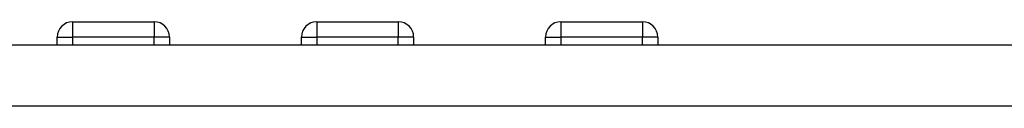
# Model space of a CAD drawing. Units: millimetres. Extents: x -302 to 945, y -32 to 515.
# Drawn here: x -38 to 26, y 508 to 514 of the extents above; entities that cross this region are included whole.
import ezdxf

# ---------------------------------------------------------------- set-up
doc = ezdxf.new("R2010")
doc.units = ezdxf.units.MM
for name, color, linetype in [('0900262-X3-BOEHY', 7, 'Continuous'), ('DEKSEL_IK', 7, 'Continuous'), ('solid', 7, 'Continuous')]:
    doc.layers.add(name, color=color, linetype=linetype)

# ---------------------------------------------------------------- blocks, each defined once
blk = doc.blocks.new('SE4')
at = {"layer": '0900262-X3-BOEHY', "color": 7, "linetype": 'Continuous'}
for p, q in [((-34.87, 513.886), (-29.57, 513.886)), ((-34.87, 513.886), (-34.87, 512.886)), ((-29.57, 513.886), (-29.57, 512.886)), ((-18.995, 513.886), (-13.695, 513.886)), ((-18.995, 513.886), (-18.995, 512.886)), ((-13.695, 513.886), (-13.695, 512.886)), ((-3.12, 513.886), (2.18, 513.886)), ((-3.12, 513.886), (-3.12, 512.886)), ((2.18, 513.886), (2.18, 512.886)), ((-35.87, 512.386), (-35.87, 512.886)), ((-35.87, 512.886), (-34.87, 512.886)), ((-29.57, 512.886), (-34.87, 512.886)), ((-34.87, 512.886), (-34.87, 512.386)), ((-29.57, 512.386), (-29.57, 512.886)), ((-28.57, 512.886), (-29.57, 512.886)), ((-28.57, 512.886), (-28.57, 512.386)), ((-19.995, 512.386), (-19.995, 512.886)), ((-19.995, 512.886), (-18.995, 512.886)), ((-13.695, 512.886), (-18.995, 512.886)), ((-18.995, 512.886), (-18.995, 512.386)), ((-13.695, 512.386), (-13.695, 512.886)), ((-12.695, 512.886), (-13.695, 512.886)), ((-12.695, 512.886), (-12.695, 512.386)), ((-4.12, 512.386), (-4.12, 512.886)), ((-4.12, 512.886), (-3.12, 512.886)), ((2.18, 512.886), (-3.12, 512.886)), ((-3.12, 512.886), (-3.12, 512.386)), ((2.18, 512.386), (2.18, 512.886)), ((3.18, 512.886), (2.18, 512.886)), ((3.18, 512.886), (3.18, 512.386))]:
    blk.add_line(p, q, dxfattribs=at)
for centre, start, end in [((-34.87, 512.886), 90, 180), ((-29.57, 512.886), 0, 90), ((-18.995, 512.886), 90, 180), ((-13.695, 512.886), 0, 90), ((-3.12, 512.886), 90, 180), ((2.18, 512.886), 0, 90)]:
    blk.add_arc(centre, 1, start, end, dxfattribs=at)
at = {"layer": 'DEKSEL_IK', "color": 7, "linetype": 'Continuous'}
for p, q in [((-103.37, 512.386), (38.83, 512.386)), ((38.83, 508.386), (-103.37, 508.386))]:
    blk.add_line(p, q, dxfattribs=at)

msp = doc.modelspace()

# ---------------------------------------------------------------- block references
at = {"layer": 'solid'}
msp.add_blockref('SE4', (0, 0), dxfattribs=at)

doc.saveas('drawing.dxf')
